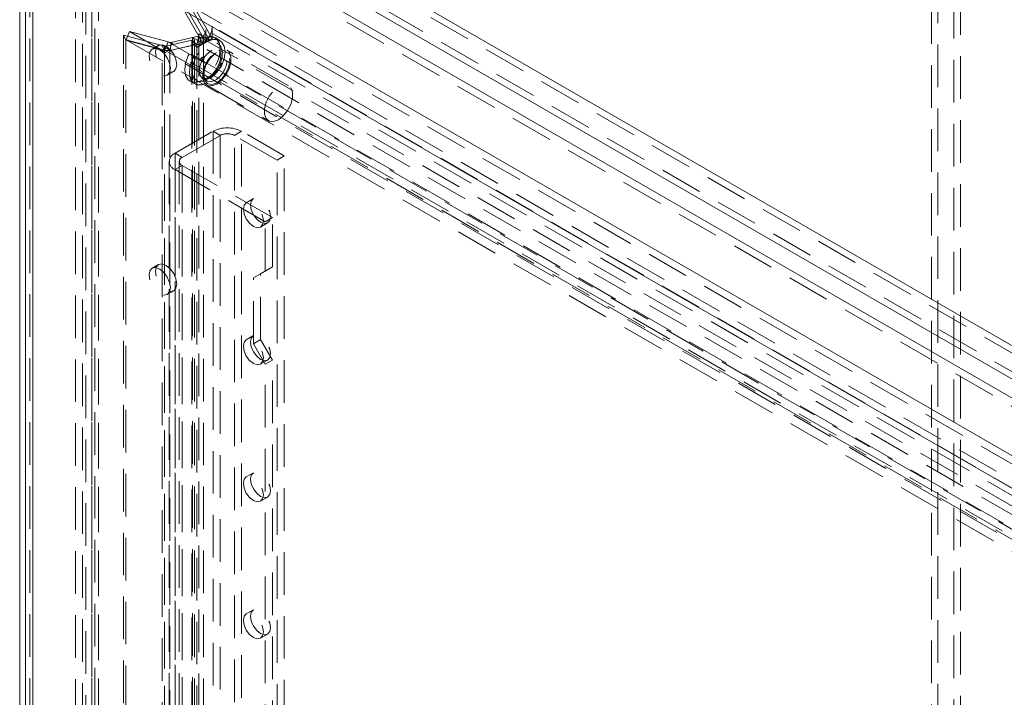
# Model space of a CAD drawing. Units: millimetres. Extents: x 0 to 420, y 0 to 297.
# Drawn here: x 278 to 307, y 187 to 207 of the extents above; entities that cross this region are included whole.
import ezdxf

# ---------------------------------------------------------------- set-up
doc = ezdxf.new("R2010")
doc.units = ezdxf.units.MM
doc.linetypes.add('HIDDEN', pattern=[1.905, 1.27, -0.635])

msp = doc.modelspace()

# ---------------------------------------------------------------- linework, layer by layer
at = {"color": 7, "linetype": 'HIDDEN', "lineweight": 0}
for p, q in [((304.707, 162.658), (304.707, 227.517)), ((304.898, 227.407), (304.898, 162.548)), ((305.378, 162.814), (305.378, 227.141)), ((305.569, 162.924), (305.569, 227.251)), ((279.689, 148.216), (279.689, 213.075)), ((279.89, 212.971), (364.341, 164.218)), ((279.78, 212.647), (279.78, 148.146)), ((279.88, 148.106), (279.88, 212.685)), ((279.88, 212.329), (279.88, 148.186)), ((363.79, 163.981), (279.96, 212.375)), ((279.51, 211.834), (279.51, 148.146)), ((279.689, 211.748), (279.689, 148.076)), ((279.197, 148.178), (279.197, 211.542)), ((279.409, 148.056), (279.409, 211.419)), ((277.712, 210.685), (277.712, 147.321)), ((278.143, 210.68), (361.285, 162.684)), ((280.686, 210.927), (361.713, 164.152)), ((277.836, 210.44), (277.836, 147.075)), ((277.924, 147.198), (277.924, 210.562)), ((361.08, 162.312), (277.924, 210.317)), ((277.924, 210.317), (277.924, 146.954)), ((282.446, 207.444), (283.005, 206.474)), ((283.196, 206.585), (282.637, 207.554)), ((283.276, 206.631), (282.767, 207.514)), ((283.085, 206.521), (282.576, 207.404)), ((360.283, 162.322), (283.085, 206.887)), ((283.085, 206.887), (283.085, 206.55)), ((360.474, 162.432), (283.276, 206.997)), ((283.276, 206.997), (283.276, 206.631)), ((280.629, 206.735), (280.699, 206.585)), ((281.783, 206.426), (280.629, 206.735)), ((280.629, 148.729), (280.629, 206.735)), ((281.853, 206.275), (280.699, 206.585)), ((280.699, 148.579), (280.699, 206.585)), ((280.804, 206.836), (280.709, 206.59)), ((280.709, 206.59), (359.225, 161.264)), ((281.863, 206.281), (280.709, 206.59)), ((280.804, 206.836), (359.32, 161.51)), ((281.959, 206.527), (280.804, 206.836)), ((281.853, 206.397), (282.664, 206.584)), ((282.051, 206.511), (282.862, 206.699)), ((282.664, 206.584), (282.819, 206.457)), ((282.664, 206.584), (282.664, 206.499)), ((282.98, 206.489), (282.688, 206.658)), ((282.688, 206.658), (282.688, 150.174)), ((282.741, 150.101), (282.741, 206.584)), ((282.862, 206.699), (282.829, 206.462)), ((282.862, 206.699), (282.936, 206.656)), ((282.879, 206.768), (282.879, 150.285)), ((282.879, 206.768), (283.196, 206.585)), ((282.936, 206.656), (282.903, 206.42)), ((282.936, 206.656), (360.134, 162.091)), ((283.196, 206.585), (283.005, 206.474)), ((283.011, 150.101), (283.011, 206.584)), ((283.085, 206.521), (283.276, 206.631)), ((283.501, 206.575), (283.359, 206.656)), ((281.675, 206.427), (281.484, 206.317)), ((281.853, 206.275), (281.783, 206.426)), ((281.783, 206.426), (281.853, 206.397)), ((281.783, 149.396), (281.783, 206.426)), ((282.008, 206.269), (281.853, 206.397)), ((281.853, 206.397), (281.853, 149.462)), ((281.853, 206.275), (281.853, 149.245)), ((281.853, 206.275), (282.008, 206.269)), ((281.863, 206.281), (281.959, 206.527)), ((281.863, 206.281), (359.534, 161.442)), ((282.018, 206.275), (281.863, 206.281)), ((281.959, 206.527), (359.63, 161.688)), ((282.051, 206.511), (281.959, 206.527)), ((282.008, 206.269), (282.819, 206.457)), ((282.008, 206.269), (282.008, 149.334)), ((282.018, 206.275), (282.051, 206.511)), ((282.018, 206.275), (282.829, 206.462)), ((359.606, 161.484), (282.018, 206.275)), ((359.639, 161.72), (282.051, 206.511)), ((282.664, 206.499), (282.819, 206.371)), ((282.664, 150.016), (282.664, 206.499)), ((282.819, 206.457), (282.819, 206.371)), ((282.819, 149.888), (282.819, 206.371)), ((282.829, 206.462), (282.903, 206.42)), ((360.1, 161.855), (282.903, 206.42)), ((283.005, 206.474), (282.98, 206.489)), ((283.085, 206.55), (283.085, 206.521)), ((283.611, 206.211), (283.477, 206.288)), ((285.547, 205.22), (283.709, 206.282)), ((283.015, 206.06), (283.001, 206.068)), ((282.939, 205.962), (282.953, 205.953)), ((281.934, 205.538), (282.125, 205.648)), ((282.987, 205.44), (283.121, 205.362)), ((282.609, 205.357), (282.751, 205.276)), ((283.109, 205.242), (284.947, 204.181)), ((282.167, 203.214), (283.298, 203.867)), ((282.379, 203.091), (283.51, 203.744)), ((283.51, 203.744), (283.298, 203.867)), ((283.298, 203.867), (283.298, 150.792)), ((283.51, 203.744), (283.51, 150.669)), ((283.935, 203.744), (284.147, 203.867)), ((285.207, 203.009), (283.935, 203.744)), ((283.935, 150.669), (283.935, 203.744)), ((285.42, 203.132), (284.147, 203.867)), ((284.147, 150.792), (284.147, 203.867)), ((282.379, 203.091), (282.167, 203.214)), ((282.167, 203.214), (282.167, 150.138)), ((282.379, 150.016), (282.379, 203.091)), ((285.42, 203.132), (285.207, 203.009)), ((285.42, 150.057), (285.42, 203.132)), ((281.991, 202.969), (281.991, 149.893)), ((282.379, 202.846), (282.167, 202.724)), ((282.291, 202.969), (282.291, 149.893)), ((285.066, 201.295), (282.379, 202.846)), ((282.379, 202.846), (282.379, 149.771)), ((285.207, 149.934), (285.207, 203.009)), ((282.167, 202.724), (282.167, 149.649)), ((284.854, 201.173), (282.167, 202.724)), ((284.502, 201.863), (284.29, 201.74)), ((285.066, 201.295), (284.854, 201.173)), ((285.066, 199.825), (285.066, 201.295)), ((284.71, 201.013), (284.922, 201.135)), ((284.854, 199.703), (284.854, 201.173)), ((281.675, 199.895), (281.484, 199.785)), ((284.712, 199.621), (285.066, 199.825)), ((285.066, 199.825), (284.854, 199.703)), ((284.5, 199.499), (284.854, 199.703)), ((284.712, 199.621), (284.5, 199.499)), ((284.712, 197.661), (284.712, 199.621)), ((284.5, 197.539), (284.5, 199.499)), ((281.934, 199.005), (282.125, 199.116)), ((284.502, 197.78), (284.29, 197.657)), ((284.712, 197.661), (284.5, 197.539)), ((284.854, 196.927), (284.5, 197.539)), ((285.066, 197.049), (284.712, 197.661)), ((284.71, 196.93), (284.922, 197.052)), ((285.066, 197.049), (284.854, 196.927)), ((284.854, 177.901), (284.854, 196.927)), ((285.066, 178.024), (285.066, 197.049)), ((284.502, 193.697), (284.29, 193.575)), ((284.71, 192.847), (284.922, 192.97)), ((284.502, 189.614), (284.29, 189.492)), ((284.71, 188.764), (284.922, 188.887))]:
    msp.add_line(p, q, dxfattribs=at)
at = {"color": 7, "linetype": 'Continuous', "lineweight": 15}
for p, q in [((279.89, 213.191), (364.341, 164.438)), ((279.769, 212.265), (363.599, 163.871)), ((280.686, 211.172), (361.713, 164.397)), ((278.143, 210.925), (361.285, 162.929)), ((277.536, 210.44), (277.536, 147.075)), ((360.868, 162.19), (277.712, 210.195)), ((277.712, 210.195), (277.712, 146.831))]:
    msp.add_line(p, q, dxfattribs=at)
at = {"color": 7, "linetype": 'HIDDEN', "lineweight": 0, "flags": 128}
for points in [[(282.984, 205.394), (282.82, 205.33), (282.673, 205.331), (282.555, 205.399), (282.48, 205.526), (282.454, 205.701), (282.48, 205.905), (282.555, 206.119), (282.673, 206.322), (282.82, 206.495), (282.984, 206.619), (283.148, 206.684), (283.296, 206.682), (283.413, 206.614), (283.489, 206.487), (283.515, 206.313), (283.489, 206.109), (283.413, 205.895), (283.296, 205.691), (283.148, 205.519), (282.984, 205.394)], [(283.126, 205.313), (282.962, 205.248), (282.814, 205.25), (282.697, 205.318), (282.621, 205.445), (282.595, 205.619), (282.621, 205.823), (282.697, 206.037), (282.814, 206.241), (282.962, 206.413), (283.126, 206.538), (283.29, 206.602), (283.437, 206.601), (283.555, 206.533), (283.63, 206.406), (283.656, 206.231), (283.63, 206.027), (283.555, 205.813), (283.437, 205.61), (283.29, 205.437), (283.126, 205.313)], [(282.664, 206.499), (282.694, 206.514), (282.717, 206.532), (282.733, 206.553), (282.74, 206.575), (282.739, 206.598), (282.73, 206.62), (282.713, 206.64), (282.688, 206.658)], [(282.027, 205.744), (282.003, 205.898), (281.934, 206.057), (281.83, 206.197), (281.709, 206.295), (281.587, 206.337), (281.484, 206.317), (281.415, 206.238), (281.39, 206.111), (281.415, 205.956), (281.484, 205.797), (281.587, 205.658), (281.709, 205.56), (281.83, 205.518), (281.934, 205.538), (282.003, 205.617), (282.027, 205.744)], [(282.218, 205.854), (282.194, 206.008), (282.125, 206.168), (282.021, 206.307), (281.9, 206.405), (281.778, 206.447), (281.675, 206.427), (281.606, 206.348), (281.581, 206.221), (281.606, 206.067), (281.675, 205.908), (281.778, 205.768), (281.9, 205.67), (282.021, 205.628), (282.125, 205.648), (282.194, 205.727), (282.218, 205.854)], [(283.126, 205.403), (282.971, 205.345), (282.835, 205.357), (282.734, 205.438), (282.68, 205.577), (282.68, 205.759), (282.734, 205.96), (282.835, 206.158), (282.971, 206.327), (283.126, 206.448), (283.28, 206.506), (283.417, 206.493), (283.518, 206.413), (283.571, 206.273), (283.571, 206.092), (283.518, 205.89), (283.417, 205.693), (283.28, 205.523), (283.126, 205.403)], [(283.232, 205.464), (283.099, 205.418), (282.987, 205.44), (282.912, 205.526), (282.885, 205.664), (282.912, 205.832), (282.987, 206.005), (283.099, 206.157), (283.232, 206.264), (283.364, 206.31), (283.477, 206.288), (283.552, 206.202), (283.578, 206.064), (283.552, 205.896), (283.477, 205.722), (283.364, 205.571), (283.232, 205.464)], [(283.409, 205.272), (283.263, 205.218), (283.136, 205.229), (283.041, 205.305), (282.991, 205.436), (282.991, 205.606), (283.041, 205.795), (283.136, 205.98), (283.263, 206.139), (283.409, 206.252), (283.554, 206.306), (283.681, 206.295), (283.776, 206.219), (283.826, 206.088), (283.826, 205.918), (283.776, 205.729), (283.681, 205.544), (283.554, 205.385), (283.409, 205.272)], [(283.475, 206.287), (283.485, 206.283), (283.515, 206.239), (283.534, 206.151), (283.523, 206.016), (283.475, 205.861), (283.392, 205.706), (283.285, 205.573), (283.177, 205.484), (283.157, 205.471)], [(283.014, 206.04), (283.01, 206.057), (283.001, 206.068), (282.987, 206.071), (282.97, 206.065), (282.953, 206.052), (282.939, 206.033), (282.93, 206.011), (282.927, 205.99), (282.93, 205.973), (282.939, 205.962), (282.953, 205.959), (282.97, 205.965), (282.987, 205.978), (283.001, 205.997), (283.01, 206.019), (283.014, 206.04)], [(283.028, 206.032), (283.025, 206.049), (283.015, 206.06), (283.001, 206.063), (282.984, 206.057), (282.968, 206.044), (282.953, 206.025), (282.944, 206.003), (282.941, 205.982), (282.944, 205.964), (282.953, 205.953), (282.968, 205.951), (282.984, 205.957), (283.001, 205.97), (283.015, 205.989), (283.025, 206.011), (283.028, 206.032)], [(283.366, 205.386), (283.234, 205.34), (283.121, 205.362), (283.046, 205.449), (283.02, 205.586), (283.046, 205.755), (283.121, 205.928), (283.234, 206.08), (283.366, 206.187), (283.499, 206.233), (283.611, 206.211), (283.686, 206.124), (283.713, 205.986), (283.711, 205.947)], [(283.409, 205.313), (283.268, 205.262), (283.147, 205.279), (283.06, 205.361), (283.021, 205.497), (283.034, 205.669), (283.098, 205.853), (283.204, 206.026), (283.337, 206.162), (283.48, 206.245), (283.613, 206.262), (283.719, 206.212), (283.783, 206.101), (283.796, 205.944), (283.757, 205.763), (283.671, 205.581), (283.549, 205.424), (283.409, 205.313)], [(285.247, 204.211), (285.102, 204.156), (284.974, 204.168), (284.88, 204.244), (284.829, 204.374), (284.829, 204.544), (284.88, 204.733), (284.974, 204.918), (285.102, 205.077), (285.247, 205.191), (285.392, 205.245), (285.52, 205.233), (285.614, 205.158), (285.665, 205.027), (285.665, 204.857), (285.614, 204.668), (285.52, 204.483), (285.392, 204.324), (285.247, 204.211)], [(285.009, 201.327), (284.987, 201.209), (284.922, 201.135), (284.826, 201.116), (284.712, 201.156), (284.599, 201.248), (284.502, 201.378), (284.438, 201.526), (284.415, 201.67), (284.438, 201.788), (284.502, 201.863), (284.599, 201.881), (284.712, 201.842), (284.826, 201.75), (284.922, 201.62), (284.987, 201.472), (285.009, 201.327)], [(284.797, 201.205), (284.775, 201.087), (284.71, 201.013), (284.614, 200.994), (284.5, 201.033), (284.387, 201.125), (284.29, 201.255), (284.226, 201.403), (284.203, 201.548), (284.226, 201.666), (284.29, 201.74), (284.387, 201.759), (284.5, 201.719), (284.614, 201.628), (284.71, 201.498), (284.775, 201.349), (284.797, 201.205)], [(282.218, 199.322), (282.194, 199.476), (282.125, 199.635), (282.021, 199.774), (281.9, 199.873), (281.778, 199.915), (281.675, 199.895), (281.606, 199.816), (281.581, 199.689), (281.606, 199.534), (281.675, 199.375), (281.778, 199.236), (281.9, 199.138), (282.021, 199.095), (282.125, 199.116), (282.194, 199.195), (282.218, 199.322)], [(282.027, 199.211), (282.003, 199.366), (281.934, 199.525), (281.83, 199.664), (281.709, 199.762), (281.587, 199.805), (281.484, 199.785), (281.415, 199.705), (281.39, 199.579), (281.415, 199.424), (281.484, 199.265), (281.587, 199.126), (281.709, 199.028), (281.83, 198.985), (281.934, 199.005), (282.003, 199.085), (282.027, 199.211)], [(285.009, 197.245), (284.987, 197.126), (284.922, 197.052), (284.826, 197.034), (284.712, 197.073), (284.599, 197.165), (284.502, 197.295), (284.438, 197.443), (284.415, 197.588), (284.438, 197.706), (284.502, 197.78), (284.599, 197.799), (284.712, 197.759), (284.826, 197.667), (284.922, 197.537), (284.987, 197.389), (285.009, 197.245)], [(284.797, 197.122), (284.775, 197.004), (284.71, 196.93), (284.614, 196.911), (284.5, 196.951), (284.387, 197.042), (284.29, 197.172), (284.226, 197.321), (284.203, 197.465), (284.226, 197.583), (284.29, 197.657), (284.387, 197.676), (284.5, 197.637), (284.614, 197.545), (284.71, 197.415), (284.775, 197.266), (284.797, 197.122)], [(285.009, 193.162), (284.987, 193.044), (284.922, 192.97), (284.826, 192.951), (284.712, 192.99), (284.599, 193.082), (284.502, 193.212), (284.438, 193.361), (284.415, 193.505), (284.438, 193.623), (284.502, 193.697), (284.599, 193.716), (284.712, 193.676), (284.826, 193.585), (284.922, 193.455), (284.987, 193.306), (285.009, 193.162)], [(284.797, 193.039), (284.775, 192.921), (284.71, 192.847), (284.614, 192.828), (284.5, 192.868), (284.387, 192.96), (284.29, 193.09), (284.226, 193.238), (284.203, 193.382), (284.226, 193.501), (284.29, 193.575), (284.387, 193.593), (284.5, 193.554), (284.614, 193.462), (284.71, 193.332), (284.775, 193.184), (284.797, 193.039)], [(285.009, 189.079), (284.987, 188.961), (284.922, 188.887), (284.826, 188.868), (284.712, 188.908), (284.599, 188.999), (284.502, 189.129), (284.438, 189.278), (284.415, 189.422), (284.438, 189.54), (284.502, 189.614), (284.599, 189.633), (284.712, 189.594), (284.826, 189.502), (284.922, 189.372), (284.987, 189.224), (285.009, 189.079)], [(284.797, 188.957), (284.775, 188.839), (284.71, 188.764), (284.614, 188.746), (284.5, 188.785), (284.387, 188.877), (284.29, 189.007), (284.226, 189.155), (284.203, 189.3), (284.226, 189.418), (284.29, 189.492), (284.387, 189.511), (284.5, 189.471), (284.614, 189.379), (284.71, 189.249), (284.775, 189.101), (284.797, 188.957)]]:
    msp.add_lwpolyline(points, dxfattribs=at)
at = {"color": 7, "linetype": 'HIDDEN', "lineweight": 0}
for centre, radius, start, end in [((282.819, 206.896), 0.267, 296.1139, 358.1025), ((282.577, 207.032), 0.7, 316.5688, 357.1738), ((282.815, 206.587), 0.192, 329.3823, 70.3715), ((282.701, 206.701), 0.35, 289.6856, 322.8207), ((282.714, 206.877), 0.494, 292.4421, 318.6693), ((282.954, 206.026), 0.761, 302.7905, 354.0437), ((283.041, 205.623), 0.19, 253.5753, 307.3769), ((283.722, 203.048), 0.922, 62.6097, 117.3903), ((283.722, 203.335), 0.461, 62.6097, 117.3903), ((282.26, 202.969), 0.262, 110.7834, 249.2166), ((282.425, 202.969), 0.131, 110.7834, 249.2166)]:
    msp.add_arc(centre, radius, start, end, dxfattribs=at)

doc.saveas('drawing.dxf')
